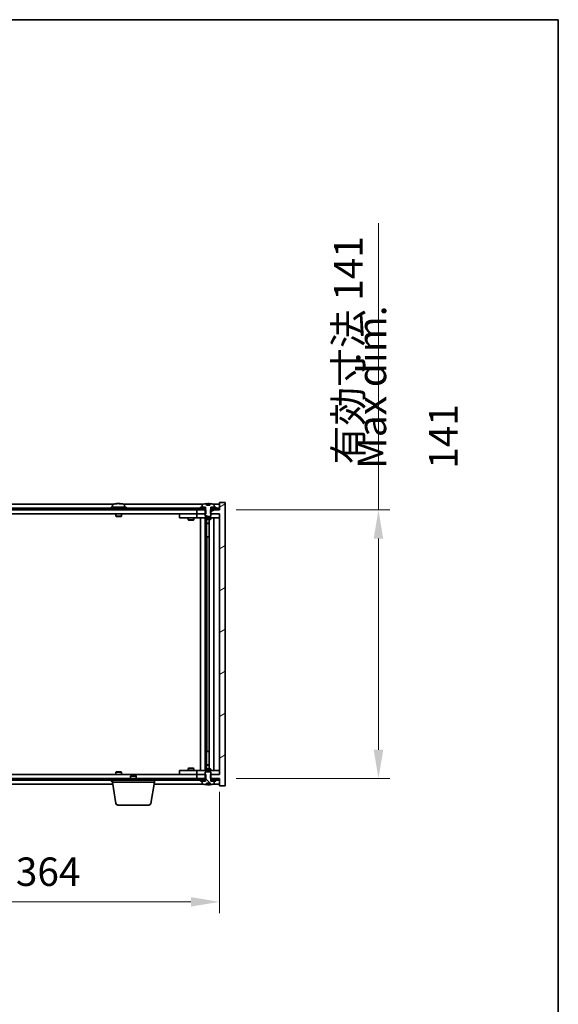
# Model space of a CAD drawing. Units: millimetres. Extents: x 72 to 10494, y 40 to 1726.
# Drawn here: x 4101 to 4383, y 1209 to 1726 of the extents above; entities that cross this region are included whole.
import ezdxf

# ---------------------------------------------------------------- set-up
doc = ezdxf.new("R2010")
doc.units = ezdxf.units.MM
doc.header["$LTSCALE"] = 5
doc.layers.get('Defpoints').update_dxf_attribs({"lineweight": 25})
for name, color, linetype, lineweight in [('Border (ISO)', 7, 'Continuous', 35), ('Dimension (ISO)', 7, 'Continuous', 18), ('Dimension (ISO) @ 1', 7, 'Continuous', 18), ('Hatch (ISO)', 1, 'Continuous', 18), ('Symbol (ISO)', 7, 'Continuous', 18), ('Visible (ISO)', 7, 'Continuous', 35)]:
    doc.layers.add(name, color=color, linetype=linetype, lineweight=lineweight)
doc.styles.add('Note Text (TK)', font='txt')
doc.dimstyles.new('Default - Method 1b (TK)', dxfattribs={"dimscale": 5, "dimtxt": 2.5, "dimasz": 2.5, "dimexe": 1, "dimexo": 1.5, "dimgap": 1, "dimtad": 1, "dimtoh": 1, "dimrnd": 1e-08, "dimdsep": 46, "dimtxsty": 'Note Text (TK)', "dimcen": 0.09, "dimdle": 5, "dimclrd": 100, "dimclre": 100, "dimclrt": 7, "dimadec": 1, "dimazin": 1, "dimtfac": 1, "dimtmove": 0, "dimatfit": 3, "dimfxl": 1, "dimtolj": 1, "dimlwd": -1, "dimlwe": -1, "dimarcsym": 0})
pattern_1 = [(30, (1950.5, -8), (-9.525, 16.49778), [])]
pattern_2 = [(150.00025, (1950.5, -8), (-9.52493, -16.49782), [])]

# ---------------------------------------------------------------- blocks, each defined once
blk = doc.blocks.new('図面枠 tk図枠')
at = {"layer": 'Border (ISO)'}
for p, q in [((14.5, 289), (405.5, 289)), ((405.5, 289), (405.5, 8))]:
    blk.add_line(p, q, dxfattribs=at)
blk = doc.blocks.new('*D54')
at = {"layer": 'Defpoints', "color": 0}
for p in [(3841.63, 1329.42), (4205.63, 1329.42), (4205.63, 1262.55)]:
    blk.add_point(p, dxfattribs=at)
at = {"layer": 'Dimension (ISO)', "color": 100}
for p, q in [((3841.63, 1320.42), (3841.63, 1256.55)), ((4205.63, 1320.42), (4205.63, 1256.55)), ((3856.63, 1262.55), (4190.63, 1262.55))]:
    blk.add_line(p, q, dxfattribs=at)
for points in [[(3856.63, 1265.05), (3856.63, 1260.05), (3841.63, 1262.55)], [(4190.63, 1265.05), (4190.63, 1260.05), (4205.63, 1262.55)]]:
    blk.add_solid(points, dxfattribs=at)
at = {"layer": 'Dimension (ISO)', "color": 7, "insert": (3910.14, 1278.39), "char_height": 15, "attachment_point": 4, "style": 'Note Text (TK)'}
blk.add_mtext('\\A1;\\fＭＳ Ｐゴシック|b0|i0;\\H14.9239;有効寸法 / Max dim. 364', dxfattribs=at)
blk = doc.blocks.new('*D55')
at = {"layer": 'Defpoints', "color": 0}
for p in [(4205.38, 1468.42), (4205.38, 1327.42), (4289.07, 1327.42)]:
    blk.add_point(p, dxfattribs=at)
at = {"layer": 'Dimension (ISO)', "color": 100}
for p, q in [((4289.07, 1468.42), (4289.07, 1619.13)), ((4214.38, 1468.42), (4295.07, 1468.42)), ((4289.07, 1342.42), (4289.07, 1453.42)), ((4214.38, 1327.42), (4295.07, 1327.42))]:
    blk.add_line(p, q, dxfattribs=at)
for points in [[(4286.57, 1453.42), (4291.57, 1453.42), (4289.07, 1468.42)], [(4286.57, 1342.42), (4291.57, 1342.42), (4289.07, 1327.42)]]:
    blk.add_solid(points, dxfattribs=at)
at = {"layer": 'Dimension (ISO)', "color": 7, "insert": (4273.23, 1492.38), "char_height": 15, "attachment_point": 4, "rotation": 90, "style": 'Note Text (TK)'}
blk.add_mtext('\\A1;\\fＭＳ Ｐゴシック|b0|i0;\\H14.9239;有効寸法 141', dxfattribs=at)

msp = doc.modelspace()

# ---------------------------------------------------------------- hatches: boundary and pattern name
at = {"layer": 'Hatch (ISO)'}
h = msp.add_hatch(dxfattribs=at)
h.set_pattern_fill('ANSI31', color=256, scale=152.4, angle=14.999978, style=0)
h.set_pattern_definition([(60, (1950.5, -8), (-16.49778, 9.525), [])])
h.paths.add_polyline_path([(4205.3838, 1469.4157), (4203.6338, 1469.4157), (4201.8838, 1469.4157), (4201.8838, 1468.4157), (4205.3838, 1468.4157)])
h.paths.add_polyline_path([(4197.3838, 1469.4157), (4195.6338, 1469.4157), (3851.6338, 1469.4157), (3849.8838, 1469.4157), (3849.8838, 1468.4157), (3853.6338, 1468.4157), (4193.6338, 1468.4157), (4197.3838, 1468.4157)])
h.paths.add_polyline_path([(3845.3838, 1469.4157), (3843.6338, 1469.4157), (3841.8838, 1469.4157), (3841.8838, 1468.4157), (3845.3838, 1468.4157)])
h = msp.add_hatch(dxfattribs=at)
h.set_pattern_fill('ANSI31', color=256, scale=152.4, angle=-14.999978, style=0)
h.set_pattern_definition(pattern_1)
h.paths.add_polyline_path([(4198.4043, 1466.4157), (4198.4043, 1468.4157), (4198.2588, 1468.4157), (4197.3838, 1468.4157), (4193.6338, 1468.4157), (4193.6338, 1466.4157), (4198.1338, 1466.4157)])
h.paths.add_polyline_path([(4198.4043, 1327.4157), (4198.4043, 1329.4157), (4198.1338, 1329.4157), (4193.6338, 1329.4157), (4193.6338, 1327.4157), (4197.3838, 1327.4157), (4198.2588, 1327.4157)])
h.paths.add_polyline_path([(4208.6338, 1472.4157), (4205.6338, 1472.4157), (4205.6338, 1468.4157), (4205.3838, 1468.4157), (4201.8838, 1468.4157), (4201.0088, 1468.4157), (4200.8633, 1468.4157), (4200.8633, 1466.4157), (4201.1338, 1466.4157), (4205.6338, 1466.4157), (4205.6338, 1329.4157), (4201.1338, 1329.4157), (4200.8633, 1329.4157), (4200.8633, 1327.4157), (4201.0088, 1327.4157), (4201.8838, 1327.4157), (4205.3838, 1327.4157), (4205.6338, 1327.4157), (4205.6338, 1323.4157), (4208.6338, 1323.4157)])
h = msp.add_hatch(dxfattribs=at)
h.set_pattern_fill('ANSI31', color=256, scale=152.4, angle=-14.999978, style=0)
h.set_pattern_definition(pattern_1)
h.paths.add_polyline_path([(4203.6338, 1469.4157), (4203.6338, 1469.9157), (4202.7838, 1469.9157), (4201.0588, 1469.9157), (4201.0588, 1469.4157), (4201.8838, 1469.4157)])
h.paths.add_polyline_path([(4195.6338, 1469.9157), (4195.6338, 1469.4157), (4197.3838, 1469.4157), (4198.2088, 1469.4157), (4198.2088, 1469.9157), (4196.4838, 1469.9157)])
h = msp.add_hatch(dxfattribs=at)
h.set_pattern_fill('ANSI31', color=256, scale=152.4, angle=105.000246, style=0)
h.set_pattern_definition(pattern_2)
edge = h.paths.add_edge_path()
edge.add_line((4200.5087, 1470.8657), (4198.7588, 1470.8657))
edge.add_line((4198.7588, 1470.8657), (4198.7588, 1471.7686))
edge.add_ellipse((4199.6338, 1463.6655), major_axis=(-0.875, 8.1031), ratio=1, start_angle=0, end_angle=15.870569)
edge.add_ellipse((4196.6318, 1471.0833), major_axis=(-0.0555, 0.1372), ratio=1, start_angle=0, end_angle=67.966668)
edge.add_line((4196.4838, 1471.0833), (4196.4838, 1469.9157))
edge.add_line((4196.4838, 1469.9157), (4198.2088, 1469.9157))
edge.add_line((4198.2088, 1469.9157), (4198.2588, 1469.9157))
edge.add_line((4198.2588, 1469.9157), (4198.2588, 1468.4157))
edge.add_line((4198.2588, 1468.4157), (4198.1338, 1468.4157))
edge.add_line((4198.1338, 1468.4157), (4198.1338, 1466.4157))
edge.add_line((4198.1338, 1466.4157), (4198.1338, 1465.1657))
edge.add_line((4198.1338, 1465.1657), (4198.3838, 1464.9157))
edge.add_line((4198.3838, 1464.9157), (4200.8838, 1464.9157))
edge.add_line((4200.8838, 1464.9157), (4201.1338, 1465.1657))
edge.add_line((4201.1338, 1465.1657), (4201.1338, 1466.4157))
edge.add_line((4201.1338, 1466.4157), (4201.1338, 1468.4157))
edge.add_line((4201.1338, 1468.4157), (4201.0088, 1468.4157))
edge.add_line((4201.0088, 1468.4157), (4201.0088, 1469.9157))
edge.add_line((4201.0088, 1469.9157), (4201.0588, 1469.9157))
edge.add_line((4201.0588, 1469.9157), (4202.7838, 1469.9157))
edge.add_line((4202.7838, 1469.9157), (4202.7838, 1471.0833))
edge.add_ellipse((4202.6358, 1471.0833), major_axis=(0.148, 0), ratio=1, start_angle=0, end_angle=67.966668)
edge.add_ellipse((4199.6338, 1463.6655), major_axis=(3.0575, 7.555), ratio=1, start_angle=0, end_angle=15.870569)
edge.add_line((4200.5087, 1471.7686), (4200.5087, 1470.8657))
h = msp.add_hatch(dxfattribs=at)
h.set_pattern_fill('ANSI31', color=256, scale=152.4, angle=90.00021, style=0)
h.set_pattern_definition([(135.0002, (1950.5, -8), (-13.47033, -13.47043), [])])
edge = h.paths.add_edge_path()
edge.add_line((4198.7588, 1324.9657), (4200.5087, 1324.9657))
edge.add_line((4200.5087, 1324.9657), (4200.5087, 1324.0628))
edge.add_ellipse((4199.6338, 1332.1659), major_axis=(0.875, -8.1031), ratio=1, start_angle=0, end_angle=15.870569)
edge.add_ellipse((4202.6358, 1324.7481), major_axis=(0.0555, -0.1372), ratio=1, start_angle=0, end_angle=67.966668)
edge.add_line((4202.7838, 1324.7481), (4202.7838, 1325.9157))
edge.add_line((4202.7838, 1325.9157), (4201.0588, 1325.9157))
edge.add_line((4201.0588, 1325.9157), (4201.0088, 1325.9157))
edge.add_line((4201.0088, 1325.9157), (4201.0088, 1327.4157))
edge.add_line((4201.0088, 1327.4157), (4201.1338, 1327.4157))
edge.add_line((4201.1338, 1327.4157), (4201.1338, 1329.4157))
edge.add_line((4201.1338, 1329.4157), (4201.1338, 1330.6657))
edge.add_line((4201.1338, 1330.6657), (4200.8838, 1330.9157))
edge.add_line((4200.8838, 1330.9157), (4198.3838, 1330.9157))
edge.add_line((4198.3838, 1330.9157), (4198.1338, 1330.6657))
edge.add_line((4198.1338, 1330.6657), (4198.1338, 1329.4157))
edge.add_line((4198.1338, 1329.4157), (4198.1338, 1327.4157))
edge.add_line((4198.1338, 1327.4157), (4198.2588, 1327.4157))
edge.add_line((4198.2588, 1327.4157), (4198.2588, 1325.9157))
edge.add_line((4198.2588, 1325.9157), (4198.2088, 1325.9157))
edge.add_line((4198.2088, 1325.9157), (4196.4838, 1325.9157))
edge.add_line((4196.4838, 1325.9157), (4196.4838, 1324.7481))
edge.add_ellipse((4196.6318, 1324.7481), major_axis=(-0.148, 0), ratio=1, start_angle=0, end_angle=67.966668)
edge.add_ellipse((4199.6338, 1332.1659), major_axis=(-3.0575, -7.555), ratio=1, start_angle=0, end_angle=15.870569)
edge.add_line((4198.7588, 1324.0628), (4198.7588, 1324.9657))
h = msp.add_hatch(dxfattribs=at)
h.set_pattern_fill('ANSI31', color=256, scale=152.4, angle=75.000175, style=0)
h.set_pattern_definition([(120.0002, (1950.5, -8), (-16.49775, -9.52505), [])])
h.paths.add_polyline_path([(3849.8838, 1327.4157), (3849.8838, 1326.4157), (3851.6338, 1326.4157), (4195.6338, 1326.4157), (4197.3838, 1326.4157), (4197.3838, 1327.4157), (4193.6338, 1327.4157), (3853.6338, 1327.4157)])
h.paths.add_polyline_path([(4205.3838, 1326.4157), (4205.3838, 1327.4157), (4201.8838, 1327.4157), (4201.8838, 1326.4157), (4203.6338, 1326.4157)])
h.paths.add_polyline_path([(3841.8838, 1327.4157), (3841.8838, 1326.4157), (3843.6338, 1326.4157), (3845.3838, 1326.4157), (3845.3838, 1327.4157)])
h = msp.add_hatch(dxfattribs=at)
h.set_pattern_fill('ANSI31', color=256, scale=152.4, angle=105.000246, style=0)
h.set_pattern_definition(pattern_2)
h.paths.add_polyline_path([(4195.6338, 1326.4157), (4195.6338, 1325.9157), (4196.4838, 1325.9157), (4198.2088, 1325.9157), (4198.2088, 1326.4157), (4197.3838, 1326.4157)])
h.paths.add_polyline_path([(4203.6338, 1325.9157), (4203.6338, 1326.4157), (4201.8838, 1326.4157), (4201.0588, 1326.4157), (4201.0588, 1325.9157), (4202.7838, 1325.9157)])

# ---------------------------------------------------------------- linework, layer by layer
at = {"layer": 'Visible (ISO)'}
for p, q in [((4197.3838, 1469.4157), (3849.8838, 1469.4157)), ((4150.1118, 1471.4157), (3897.1557, 1471.4157)), ((4156.6338, 1469.9157), (4148.6338, 1469.9157)), ((4148.6338, 1469.9157), (4148.6338, 1469.4157)), ((4149.4838, 1471.0833), (4149.4838, 1469.9157)), ((4151.841, 1471.7219), (4151.841, 1471.77)), ((4153.4265, 1471.5993), (4153.4265, 1471.77)), ((4197.1118, 1471.4157), (4155.1557, 1471.4157)), ((4155.7838, 1471.0833), (4155.7838, 1469.9157)), ((4156.6338, 1469.9157), (4156.6338, 1469.4157)), ((4195.6338, 1469.9157), (4195.6338, 1469.4157)), ((4198.2088, 1469.9157), (4195.6338, 1469.9157)), ((4195.6338, 1469.4157), (4198.2088, 1469.4157)), ((4196.4838, 1471.0833), (4196.4838, 1469.9157)), ((4196.4838, 1469.9157), (4198.2588, 1469.9157)), ((4197.3838, 1468.4157), (4197.3838, 1469.4157)), ((4198.2088, 1469.4157), (4198.2088, 1469.9157)), ((4198.2588, 1469.4157), (4198.2088, 1469.4157)), ((4198.2588, 1469.9157), (4198.2588, 1468.4157)), ((4198.7588, 1470.8657), (4198.7588, 1471.7686)), ((4200.5087, 1470.8657), (4198.7588, 1470.8657)), ((4198.841, 1470.8657), (4198.841, 1471.77)), ((4198.951, 1470.8657), (4198.951, 1471.5943)), ((4200.5087, 1471.7686), (4200.5087, 1470.8657)), ((4201.0088, 1468.4157), (4201.0088, 1469.9157)), ((4201.0088, 1469.9157), (4202.7838, 1469.9157)), ((4201.0588, 1469.4157), (4201.0088, 1469.4157)), ((4203.6338, 1469.9157), (4201.0588, 1469.9157)), ((4201.0588, 1469.9157), (4201.0588, 1469.4157)), ((4201.0588, 1469.4157), (4203.6338, 1469.4157)), ((4205.3838, 1469.4157), (4201.8838, 1469.4157)), ((4201.8838, 1469.4157), (4201.8838, 1468.4157)), ((4205.6338, 1471.4157), (4202.1557, 1471.4157)), ((4202.7838, 1469.9157), (4202.7838, 1471.0833)), ((4203.6338, 1469.4157), (4203.6338, 1469.9157)), ((4205.3838, 1468.4157), (4205.3838, 1469.4157)), ((4208.6338, 1472.4157), (4205.6338, 1472.4157)), ((4205.6338, 1472.4157), (4205.6338, 1468.4157)), ((4208.6338, 1323.4157), (4208.6338, 1472.4157)), ((3849.8838, 1468.4157), (4197.3838, 1468.4157)), ((4193.6338, 1466.4157), (3853.6338, 1466.4157)), ((4151.1338, 1466.4157), (4151.1338, 1465.1657)), ((4154.1338, 1465.1657), (4151.1338, 1465.1657)), ((4151.3838, 1464.9157), (4151.1338, 1465.1657)), ((4151.3838, 1464.9157), (4153.8838, 1464.9157)), ((4153.8838, 1464.9157), (4154.1338, 1465.1657)), ((4154.1338, 1466.4157), (4154.1338, 1465.1657)), ((4184.6338, 1466.3157), (4184.6338, 1464.3157)), ((4184.6338, 1466.3157), (4185.6338, 1466.3157)), ((4185.6338, 1464.3157), (4184.6338, 1464.3157)), ((4192.6338, 1466.3157), (4185.6338, 1466.3157)), ((4185.6338, 1464.3157), (4192.6338, 1464.3157)), ((4189.1338, 1464.3157), (4189.1338, 1463.2657)), ((4189.2871, 1466.4157), (4189.2871, 1466.3157)), ((4191.9804, 1466.4157), (4191.9804, 1466.3157)), ((4192.1338, 1464.3157), (4192.1338, 1463.2657)), ((4193.6338, 1466.3157), (4192.6338, 1466.3157)), ((4192.6338, 1464.3157), (4193.6338, 1464.3157)), ((4198.4043, 1468.4157), (4193.6338, 1468.4157)), ((4193.6338, 1468.4157), (4193.6338, 1466.4157)), ((4193.6338, 1466.4157), (4198.4043, 1466.4157)), ((4193.6338, 1466.3157), (4193.6338, 1464.3157)), ((4193.6338, 1466.3157), (4194.6338, 1466.3157)), ((4194.6338, 1464.3157), (4193.6338, 1464.3157)), ((4198.1338, 1466.3157), (4194.6338, 1466.3157)), ((4194.6338, 1464.3157), (4204.6338, 1464.3157)), ((4195.6338, 1331.5157), (4195.6338, 1464.3157)), ((4198.0838, 1464.3157), (4198.0838, 1331.5157)), ((4198.2588, 1468.4157), (4198.1338, 1468.4157)), ((4198.1338, 1468.4157), (4198.1338, 1465.1657)), ((4198.1338, 1465.1657), (4198.3838, 1464.9157)), ((4198.1338, 1464.3157), (4198.1338, 1463.5657)), ((4198.3838, 1464.9157), (4200.8838, 1464.9157)), ((4198.4043, 1466.4157), (4198.4043, 1468.4157)), ((4205.6338, 1468.4157), (4200.8633, 1468.4157)), ((4200.8633, 1468.4157), (4200.8633, 1466.4157)), ((4200.8633, 1466.4157), (4205.6338, 1466.4157)), ((4200.8838, 1464.9157), (4201.1338, 1465.1657)), ((4201.1338, 1468.4157), (4201.0088, 1468.4157)), ((4201.1338, 1465.1657), (4201.1338, 1468.4157)), ((4204.6338, 1466.3157), (4201.1338, 1466.3157)), ((4201.1338, 1464.3157), (4201.1338, 1463.5657)), ((4201.8838, 1468.4157), (4205.3838, 1468.4157)), ((4202.6338, 1464.3157), (4202.6338, 1331.5157)), ((4204.6338, 1466.3157), (4205.6338, 1466.3157)), ((4205.6338, 1464.3157), (4204.6338, 1464.3157)), ((4205.6338, 1466.4157), (4205.6338, 1329.4157)), ((4189.1338, 1463.2657), (4192.1338, 1463.2657)), ((4189.4405, 1463.1123), (4189.1338, 1463.2657)), ((4191.8271, 1463.1123), (4189.4405, 1463.1123)), ((4191.8271, 1463.1123), (4192.1338, 1463.2657)), ((4198.1338, 1463.5657), (4201.1338, 1463.5657)), ((4198.4405, 1463.4123), (4198.1338, 1463.5657)), ((4200.8271, 1463.4123), (4198.4405, 1463.4123)), ((4198.6838, 1463.4123), (4198.6838, 1461.4657)), ((4198.6838, 1454.3157), (4198.6838, 1463.4123)), ((4198.6838, 1461.4657), (4200.1838, 1461.4657)), ((4198.9905, 1461.3123), (4198.6838, 1461.4657)), ((4200.1838, 1461.3123), (4198.9905, 1461.3123)), ((4200.1838, 1463.4123), (4200.1838, 1332.419)), ((4200.8271, 1463.4123), (4201.1338, 1463.5657)), ((4198.8838, 1454.3157), (4198.6838, 1454.3157)), ((4200.1838, 1454.3157), (4198.8838, 1454.3157)), ((4198.8838, 1454.3157), (4198.8838, 1341.5157)), ((4198.6838, 1332.419), (4198.6838, 1341.5157)), ((4198.6838, 1341.5157), (4198.8838, 1341.5157)), ((4198.8838, 1341.5157), (4200.1838, 1341.5157)), ((3853.6338, 1329.4157), (4193.6338, 1329.4157)), ((4151.3838, 1330.9157), (4151.1338, 1330.6657)), ((4151.1338, 1330.6657), (4154.1338, 1330.6657)), ((4151.1338, 1329.4157), (4151.1338, 1330.6657)), ((4153.8838, 1330.9157), (4151.3838, 1330.9157)), ((4153.8838, 1330.9157), (4154.1338, 1330.6657)), ((4154.1338, 1329.4157), (4154.1338, 1330.6657)), ((4184.6338, 1331.5157), (4184.6338, 1329.5157)), ((4184.6338, 1331.5157), (4185.6338, 1331.5157)), ((4185.6338, 1329.5157), (4184.6338, 1329.5157)), ((4192.6338, 1331.5157), (4185.6338, 1331.5157)), ((4185.6338, 1329.5157), (4192.6338, 1329.5157)), ((4189.4405, 1332.719), (4189.1338, 1332.5657)), ((4192.1338, 1332.5657), (4189.1338, 1332.5657)), ((4189.1338, 1331.5157), (4189.1338, 1332.5657)), ((4189.2871, 1329.4157), (4189.2871, 1329.5157)), ((4189.4405, 1332.719), (4191.8271, 1332.719)), ((4191.8271, 1332.719), (4192.1338, 1332.5657)), ((4191.9804, 1329.4157), (4191.9804, 1329.5157)), ((4192.1338, 1331.5157), (4192.1338, 1332.5657)), ((4193.6338, 1331.5157), (4192.6338, 1331.5157)), ((4192.6338, 1329.5157), (4193.6338, 1329.5157)), ((4193.6338, 1331.5157), (4193.6338, 1329.5157)), ((4193.6338, 1331.5157), (4194.6338, 1331.5157)), ((4194.6338, 1329.5157), (4193.6338, 1329.5157)), ((4198.4043, 1329.4157), (4193.6338, 1329.4157)), ((4193.6338, 1329.4157), (4193.6338, 1327.4157)), ((4204.6338, 1331.5157), (4194.6338, 1331.5157)), ((4194.6338, 1329.5157), (4198.1338, 1329.5157)), ((4198.4405, 1332.419), (4198.1338, 1332.2657)), ((4201.1338, 1332.2657), (4198.1338, 1332.2657)), ((4198.1338, 1331.5157), (4198.1338, 1332.2657)), ((4198.3838, 1330.9157), (4198.1338, 1330.6657)), ((4198.1338, 1330.6657), (4198.1338, 1327.4157)), ((4200.8838, 1330.9157), (4198.3838, 1330.9157)), ((4198.4043, 1327.4157), (4198.4043, 1329.4157)), ((4198.4405, 1332.419), (4200.8271, 1332.419)), ((4198.9905, 1334.519), (4198.6838, 1334.3657)), ((4200.1838, 1334.3657), (4198.6838, 1334.3657)), ((4198.6838, 1332.419), (4198.6838, 1334.3657)), ((4198.9905, 1334.519), (4200.1838, 1334.519)), ((4200.8271, 1332.419), (4201.1338, 1332.2657)), ((4205.6338, 1329.4157), (4200.8633, 1329.4157)), ((4200.8633, 1329.4157), (4200.8633, 1327.4157)), ((4201.1338, 1330.6657), (4200.8838, 1330.9157)), ((4201.1338, 1331.5157), (4201.1338, 1332.2657)), ((4201.1338, 1327.4157), (4201.1338, 1330.6657)), ((4201.1338, 1329.5157), (4204.6338, 1329.5157)), ((4204.6338, 1331.5157), (4205.6338, 1331.5157)), ((4205.6338, 1329.5157), (4204.6338, 1329.5157)), ((4197.3838, 1327.4157), (3849.8838, 1327.4157)), ((3849.8838, 1326.4157), (4197.3838, 1326.4157)), ((3897.7171, 1324.4157), (4149.5504, 1324.4157)), ((4148.6338, 1325.9157), (4148.6338, 1326.4157)), ((4148.6338, 1325.9157), (4149.3838, 1325.9157)), ((4149.3838, 1325.4157), (4149.3838, 1326.4157)), ((4171.3838, 1325.4157), (4149.3838, 1325.4157)), ((4151.2445, 1314.2513), (4149.3838, 1325.4157)), ((4149.4838, 1324.7481), (4149.4838, 1324.8157)), ((4159.1905, 1328.9157), (4158.8838, 1328.6089)), ((4161.8838, 1328.6089), (4158.8838, 1328.6089)), ((4158.8838, 1327.4157), (4158.8838, 1328.6089)), ((4159.1905, 1328.9157), (4161.5771, 1328.9157)), ((4161.5771, 1328.9157), (4161.8838, 1328.6089)), ((4161.8838, 1327.4157), (4161.8838, 1328.6089)), ((4169.523, 1314.2513), (4171.3838, 1325.4157)), ((4171.2171, 1324.4157), (4197.1118, 1324.4157)), ((4171.3838, 1325.4157), (4171.3838, 1326.4157)), ((4193.6338, 1327.4157), (4198.4043, 1327.4157)), ((4195.6338, 1326.4157), (4195.6338, 1325.9157)), ((4198.2088, 1326.4157), (4195.6338, 1326.4157)), ((4195.6338, 1325.9157), (4198.2088, 1325.9157)), ((4198.2588, 1325.9157), (4196.4838, 1325.9157)), ((4196.4838, 1325.9157), (4196.4838, 1324.7481)), ((4197.3838, 1326.4157), (4197.3838, 1327.4157)), ((4198.1338, 1327.4157), (4198.2588, 1327.4157)), ((4198.2088, 1325.9157), (4198.2088, 1326.4157)), ((4198.2088, 1326.4157), (4198.2588, 1326.4157)), ((4198.2588, 1327.4157), (4198.2588, 1325.9157)), ((4198.7588, 1324.9657), (4200.5087, 1324.9657)), ((4198.7588, 1324.0628), (4198.7588, 1324.9657)), ((4198.841, 1324.9657), (4198.841, 1324.0614)), ((4198.951, 1324.9657), (4198.951, 1324.2371)), ((4200.5087, 1324.9657), (4200.5087, 1324.0628)), ((4200.8633, 1327.4157), (4205.6338, 1327.4157)), ((4201.0088, 1325.9157), (4201.0088, 1327.4157)), ((4201.0088, 1327.4157), (4201.1338, 1327.4157)), ((4201.0088, 1326.4157), (4201.0588, 1326.4157)), ((4202.7838, 1325.9157), (4201.0088, 1325.9157)), ((4203.6338, 1326.4157), (4201.0588, 1326.4157)), ((4201.0588, 1326.4157), (4201.0588, 1325.9157)), ((4201.0588, 1325.9157), (4203.6338, 1325.9157)), ((4205.3838, 1327.4157), (4201.8838, 1327.4157)), ((4201.8838, 1327.4157), (4201.8838, 1326.4157)), ((4201.8838, 1326.4157), (4205.3838, 1326.4157)), ((4202.1557, 1324.4157), (4205.6338, 1324.4157)), ((4202.7838, 1324.7481), (4202.7838, 1325.9157)), ((4203.6338, 1325.9157), (4203.6338, 1326.4157)), ((4205.3838, 1326.4157), (4205.3838, 1327.4157)), ((4205.6338, 1327.4157), (4205.6338, 1323.4157)), ((4205.6338, 1323.4157), (4208.6338, 1323.4157)), ((4168.5367, 1313.4157), (4152.2309, 1313.4157))]:
    msp.add_line(p, q, dxfattribs=at)
for centre, radius, start, end in [((4149.6318, 1471.0833), 0.148, 112.033332, 180), ((4152.6338, 1463.6655), 8.1502, 96.162764, 112.033332), ((4152.6338, 1463.6655), 8.1502, 67.966668, 83.837236), ((4155.6358, 1471.0833), 0.148, 0, 67.966668), ((4196.6318, 1471.0833), 0.148, 112.033332, 180), ((4199.6338, 1463.6655), 8.1502, 96.162764, 112.033332), ((4199.6338, 1463.6655), 8.1502, 67.966668, 83.837236), ((4202.6358, 1471.0833), 0.148, 0, 67.966668), ((4149.6318, 1324.7481), 0.148, 180, 213.770641), ((4196.6318, 1324.7481), 0.148, 180, 247.966668), ((4199.6338, 1332.1659), 8.1502, 247.966668, 263.837236), ((4199.6338, 1332.1659), 8.1502, 276.162764, 292.033332), ((4202.6358, 1324.7481), 0.148, 292.033332, 0), ((4152.2309, 1314.4157), 1, 189.462322, 270), ((4168.5367, 1314.4157), 1, 270, 350.537678)]:
    msp.add_arc(centre, radius, start, end, dxfattribs=at)
for centre, major_axis, ratio, start_param, end_param in [((4152.4348, 1463.6655), (0, 8.1418), 0.84312429, 0.13675912, 0.22922414), ((4151.074, 1463.6655), (0, 7.9375), 0.53771873, 6.23655411, 6.3298165), ((4152.8327, 1463.6655), (0, 8.1418), 0.84312429, 0.13675912, 0.22922414), ((4152.3218, 1463.6655), (0, 8.1418), 0.53771873, 6.05396117, 6.14642619), ((4153.6286, 1463.6655), (0, 7.9375), 0.84312429, 6.23655411, 6.3298165), ((4152.4348, 1463.6655), (0, 8.1418), 0.84312429, 6.13821265, 6.14642619), ((4152.9457, 1463.6655), (0, 8.1418), 0.53771873, 6.05396117, 6.14642619), ((4198.639, 1463.6655), (0, 7.9375), 0.84312429, 6.23655411, 6.25299013), ((4199.9457, 1463.6655), (0, 8.1418), 0.53771873, 0.13675912, 0.22922414), ((4199.4348, 1463.6655), (0, 8.1418), 0.84312429, 6.12609769, 6.14642619), ((4198.639, 1332.1659), (0, -7.9375), 0.84312429, 0.03019518, 0.04663119), ((4199.9457, 1332.1659), (0, -8.1418), 0.53771873, 6.05396117, 6.14642619), ((4199.4348, 1332.1659), (0, -8.1418), 0.84312429, 0.13675912, 0.15708761)]:
    msp.add_ellipse(centre, major_axis=major_axis, ratio=ratio, start_param=start_param, end_param=end_param, dxfattribs=at)
for points, knots in [([(4151.499, 1471.7313), (4151.5769, 1471.744), (4151.6504, 1471.755), (4151.7637, 1471.7697), (4151.8034, 1471.7733), (4151.8349, 1471.7733), (4151.8408, 1471.7722), (4151.8408, 1471.7699)], [0.1131992707, 0.1131992707, 0.1131992707, 0.1131992707, 0.1411838112, 0.1411838112, 0.1691683517, 0.1691683517, 0.1848248899, 0.1848248899, 0.1848248899, 0.1848248899]), ([(4152.9187, 1471.7313), (4152.869, 1471.744), (4152.8003, 1471.755), (4152.6386, 1471.7697), (4152.5457, 1471.7733), (4152.3635, 1471.7733), (4152.2625, 1471.7697), (4152.0681, 1471.755), (4151.9748, 1471.744), (4151.8969, 1471.7313)], [0.225164225, 0.225164225, 0.225164225, 0.225164225, 0.253148765, 0.253148765, 0.281133306, 0.281133306, 0.309117846, 0.309117846, 0.337102387, 0.337102387, 0.337102387, 0.337102387]), ([(4152.6339, 1471.7686), (4152.6917, 1471.7718), (4152.7527, 1471.7733), (4152.9041, 1471.7733), (4153.0051, 1471.7697), (4153.1995, 1471.755), (4153.2928, 1471.744), (4153.3707, 1471.7313)], [0.0374615919, 0.0374615919, 0.0374615919, 0.0374615919, 0.0559690811, 0.0559690811, 0.0839536216, 0.0839536216, 0.1119381621, 0.1119381621, 0.1119381621, 0.1119381621]), ([(4153.5089, 1471.7686), (4153.4792, 1471.7718), (4153.4573, 1471.7733), (4153.4238, 1471.7733), (4153.4207, 1471.7697), (4153.4552, 1471.755), (4153.4929, 1471.744), (4153.5426, 1471.7313)], [0.3758250876, 0.3758250876, 0.3758250876, 0.3758250876, 0.3943325766, 0.3943325766, 0.4223171172, 0.4223171172, 0.4503016577, 0.4503016577, 0.4503016577, 0.4503016577]), ([(4198.7588, 1471.7686), (4198.7886, 1471.7718), (4198.8103, 1471.7733), (4198.8349, 1471.7733), (4198.8408, 1471.7722), (4198.8408, 1471.7699)], [0.1506608628, 0.1506608628, 0.1506608628, 0.1506608628, 0.1691683517, 0.1691683517, 0.18482489, 0.18482489, 0.18482489, 0.18482489]), ([(4199.3489, 1471.7313), (4199.3986, 1471.744), (4199.4673, 1471.755), (4199.6289, 1471.7697), (4199.7219, 1471.7733), (4199.9041, 1471.7733), (4200.0051, 1471.7697), (4200.1995, 1471.755), (4200.2928, 1471.744), (4200.3707, 1471.7313)], [0, 0, 0, 0, 0.027984541, 0.027984541, 0.055969081, 0.055969081, 0.083953622, 0.083953622, 0.111938162, 0.111938162, 0.111938162, 0.111938162]), ([(4198.8408, 1324.0615), (4198.8408, 1324.0592), (4198.8349, 1324.058), (4198.8103, 1324.058), (4198.7886, 1324.0596), (4198.7588, 1324.0628)], [0.0403125428, 0.0403125428, 0.0403125428, 0.0403125428, 0.0559690811, 0.0559690811, 0.0744765699, 0.0744765699, 0.0744765699, 0.0744765699]), ([(4200.3707, 1324.1001), (4200.2928, 1324.0874), (4200.1995, 1324.0763), (4200.0051, 1324.0617), (4199.9041, 1324.058), (4199.7219, 1324.058), (4199.6289, 1324.0617), (4199.4673, 1324.0763), (4199.3986, 1324.0874), (4199.3489, 1324.1001)], [0.113199271, 0.113199271, 0.113199271, 0.113199271, 0.141183811, 0.141183811, 0.169168352, 0.169168352, 0.197152892, 0.197152892, 0.225137433, 0.225137433, 0.225137433, 0.225137433])]:
    msp.add_open_spline(points, degree=3, knots=knots, dxfattribs=at)

# ---------------------------------------------------------------- block references
at = {"xscale": 6, "yscale": 6, "zscale": 6}
msp.add_blockref('図面枠 tk図枠', (1950.5, -8), dxfattribs=at)

# ---------------------------------------------------------------- texts
at = {"layer": 'Symbol (ISO)', "color": 7, "insert": (4304.3749, 1490.0176), "char_height": 15, "width": 122.01755, "attachment_point": 4, "rotation": 90, "line_spacing_factor": 1.5, "style": 'Note Text (TK)'}
msp.add_mtext('{\\fＭＳ Ｐゴシック|b0|i0;Max dim. 141}', dxfattribs=at)

# ---------------------------------------------------------------- dimensions: what is measured, and where the dimension line sits
at = {"layer": 'Dimension (ISO) @ 1', "color": 100}
dim = msp.add_linear_dim(base=(4289.0694, 1327.4157), p1=(4205.3838, 1468.4157), p2=(4205.3838, 1327.4157), angle=90, text='\\fＭＳ Ｐゴシック|b0|i0;\\H14.9239;有効寸法 <>', dimstyle='Default - Method 1b (TK)', override={"dimscale": 1, "dimtxt": 15, "dimasz": 15, "dimexe": 6, "dimexo": 9, "dimgap": 6, "dimtoh": 0, "dimdec": 2, "dimcen": 0.54, "dimtol": 0, "dimlim": 0, "dimtp": 0, "dimtm": 0, "dimtdec": 2, "dimtix": 0, "dimtofl": 0, "dimtmove": 0, "dimatfit": 2}, dxfattribs=at)
dim.commit()
dim.dimension.update_dxf_attribs({"geometry": '*D55', "text_midpoint": (4289.0694, 1552.7528), "dimtype": 128})
dim = msp.add_linear_dim(base=(4205.6338, 1262.5549), p1=(3841.6338, 1329.4157), p2=(4205.6338, 1329.4157), text='\\fＭＳ Ｐゴシック|b0|i0;\\H14.9239;有効寸法 / Max dim. <>', dimstyle='Default - Method 1b (TK)', override={"dimscale": 1, "dimtxt": 15, "dimasz": 15, "dimexe": 6, "dimexo": 9, "dimgap": 6, "dimtoh": 0, "dimdec": 2, "dimcen": 0.54, "dimtol": 0, "dimlim": 0, "dimtp": 0, "dimtm": 0, "dimtdec": 2, "dimtix": 0, "dimtofl": 0, "dimtmove": 0, "dimatfit": 1}, dxfattribs=at)
dim.commit()
dim.dimension.update_dxf_attribs({"geometry": '*D54', "text_midpoint": (4023.6338, 1262.5549), "dimtype": 128})

doc.saveas('drawing.dxf')
